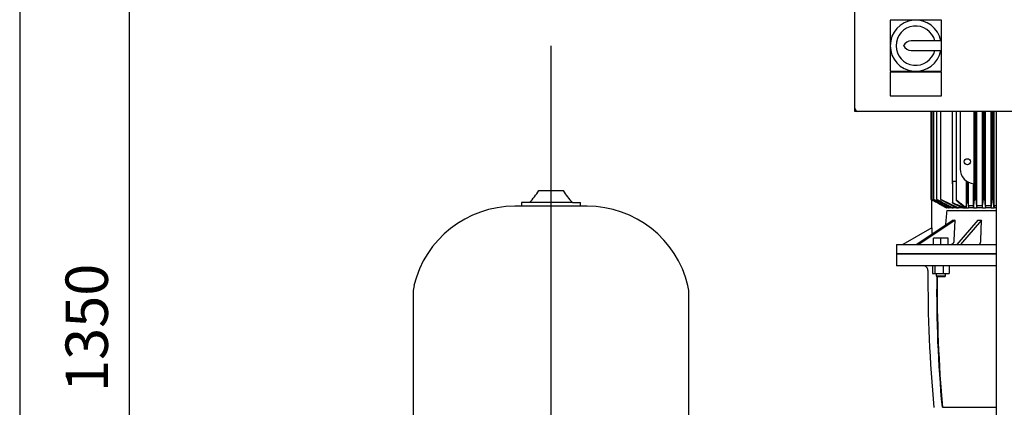
# Model space of a CAD drawing. Units: millimetres. Extents: x 154 to 6328, y 154 to 4415.
# Drawn here: x 154 to 1405, y 1067 to 1559 of the extents above; entities that cross this region are included whole.
import ezdxf
from ezdxf.lldxf.tags import DXFTag

# ---------------------------------------------------------------- set-up
doc = ezdxf.new("R2010")
doc.units = ezdxf.units.MM
for name, color, linetype in [('12001', 7, 'Continuous'), ('12013_-_BS_4848_', 7, 'Continuous'), ('43202-3-ISO', 7, 'Continuous'), ('80005_F35_LV', 7, 'Continuous'), ('Default', 7, 'Continuous'), ('LANTERNA-SV-132', 7, 'Continuous'), ('PLM132RB5', 7, 'Continuous')]:
    doc.layers.add(name, color=color, linetype=linetype)
doc.styles.add('SEACAD_seiso_ttf', font='AGENCYR.TTF')
tags = doc.linetypes.add('CENTER2', pattern=[28.575, 19.05, -3.175, 3.175, -3.175]).pattern_tags.tags
tags[10:11] = [DXFTag(74, 4), DXFTag(75, 0), DXFTag(340, '0'), DXFTag(46, 0.0), DXFTag(50, 0.0), DXFTag(44, 0.0), DXFTag(45, 0.0)]
tags[8:9] = [DXFTag(74, 4), DXFTag(75, 0), DXFTag(340, '0'), DXFTag(46, 0.0), DXFTag(50, 0.0), DXFTag(44, 0.0), DXFTag(45, 0.0)]
tags[6:7] = [DXFTag(74, 4), DXFTag(75, 0), DXFTag(340, '0'), DXFTag(46, 0.0), DXFTag(50, 0.0), DXFTag(44, 0.0), DXFTag(45, 0.0)]
tags[4:5] = [DXFTag(74, 4), DXFTag(75, 0), DXFTag(340, '0'), DXFTag(46, 0.0), DXFTag(50, 0.0), DXFTag(44, 0.0), DXFTag(45, 0.0)]
doc.dimstyles.new('ISO', dxfattribs={"dimtxt": 53.846154, "dimasz": 53.846154, "dimexe": 26.923077, "dimexo": 0, "dimgap": 26.923077, "dimtad": 1, "dimtxsty": 'SEACAD_seiso_ttf', "dimblk1": '_SE_FILLED', "dimblk2": '_SE_FILLED', "dimsah": 1, "dimcen": 26.923077, "dimadec": 0, "dimazin": 0, "dimtfac": 1, "dimtmove": 0, "dimatfit": 3, "dimfxl": 1, "dimtolj": 1, "dimarcsym": 0})

# ---------------------------------------------------------------- blocks, each defined once
blk = doc.blocks.new('SEANNOT_GROUP6')
at = {"layer": 'Default', "color": 7, "linetype": 'CENTER2'}
blk.add_line((828.9, 1526.4), (828.9, 766.3), dxfattribs=at)
blk = doc.blocks.new('SE')
at = {"layer": '12001', "color": 7, "linetype": 'Continuous'}
for p, q in [((1214.9, 1442.9), (1214.9, 1446.9)), ((1218.9, 1442.9), (1214.9, 1442.9))]:
    blk.add_line(p, q, dxfattribs=at)
at = {"layer": '12013_-_BS_4848_', "color": 7, "linetype": 'Continuous'}
blk.add_line((1394.9, 612.9), (1394.9, 1442.9), dxfattribs=at)
at = {"layer": '43202-3-ISO', "color": 7, "linetype": 'Continuous'}
for p, q in [((1214.9, 1446.9), (1214.9, 1838.9)), ((1259.9, 1558.9), (1259.9, 1526.4)), ((1292.4, 1558.9), (1259.9, 1558.9)), ((1324.9, 1558.9), (1292.4, 1558.9)), ((1324.9, 1532.4), (1324.9, 1558.9)), ((1259.9, 1526.4), (1259.9, 1493.9)), ((1324.9, 1532.4), (1286.6, 1532.4)), ((1324.9, 1520.4), (1324.9, 1532.4)), ((1286.6, 1520.4), (1324.9, 1520.4)), ((1324.9, 1493.9), (1324.9, 1520.4)), ((1259.9, 1493.9), (1292.4, 1493.9)), ((1259.9, 1492.9), (1259.9, 1462.9)), ((1324.9, 1492.9), (1259.9, 1492.9)), ((1292.4, 1493.9), (1324.9, 1493.9)), ((1324.9, 1462.9), (1324.9, 1492.9)), ((1259.9, 1462.9), (1324.9, 1462.9)), ((1610.9, 1442.9), (1218.9, 1442.9))]:
    blk.add_line(p, q, dxfattribs=at)
for centre, radius, start, end in [((1292.4, 1526.4), 32.5, 10.6387, 349.3613), ((1292.4, 1526.4), 25, 13.8865, 346.1135), ((1286.6, 1521.5), 10.9, 90, 153.2252), ((1286.6, 1531.4), 10.9, 206.7748, 270), ((1218.9, 1446.9), 4, 180, 270)]:
    blk.add_arc(centre, radius, start, end, dxfattribs=at)
at = {"layer": '80005_F35_LV', "color": 7, "linetype": 'Continuous'}
for p, q in [((813.4, 1342.2), (844.3, 1342.2)), ((801.4, 1327.2), (791.4, 1327.2)), ((791.4, 1327.2), (791.4, 1322.5)), ((856.3, 1327.2), (801.4, 1327.2)), ((856.3, 1327.2), (866.4, 1327.2)), ((866.4, 1322.5), (866.4, 1327.2)), ((874.9, 1322.5), (782.8, 1322.5)), ((653.9, 1213.4), (653.9, 1051)), ((1003.9, 1051), (1003.9, 1213.4))]:
    blk.add_line(p, q, dxfattribs=at)
for centre, radius, start, end in [((746.3, 1383.7), 78.9, 314.3497, 328.3307), ((911.5, 1383.8), 79.1, 211.6814, 225.6382), ((782.8, 1190.9), 131.6, 90, 166.5294), ((874.9, 1190.9), 131.6, 13.4706, 90), ((688.9, 1213.4), 35, 166.5294, 180), ((968.9, 1213.4), 35, 0, 13.4706)]:
    blk.add_arc(centre, radius, start, end, dxfattribs=at)
at = {"layer": 'LANTERNA-SV-132', "color": 7, "linetype": 'Continuous'}
for p, q in [((1267.9, 1261.9), (1394.9, 1261.9)), ((1267.9, 1261.9), (1267.9, 1246.9)), ((1394.9, 1246.9), (1267.9, 1246.9)), ((1313.6, 1246.9), (1313.6, 1236.9)), ((1316.4, 1246.9), (1316.4, 1236.9)), ((1327, 1246.9), (1327, 1236.9)), ((1334.8, 1246.9), (1334.8, 1236.9)), ((1313.6, 1236.9), (1316.4, 1236.9)), ((1316.4, 1236.9), (1327, 1236.9)), ((1318.2, 1236.9), (1318.2, 1233.9)), ((1318.2, 1233.9), (1330.2, 1233.9)), ((1318.2, 1233.9), (1319.2, 1232.9)), ((1329.2, 1232.9), (1319.2, 1232.9)), ((1327, 1236.9), (1334.8, 1236.9)), ((1329.2, 1232.9), (1330.2, 1233.9)), ((1330.2, 1233.9), (1330.2, 1236.9)), ((1394.8, 1066.9), (1326.2, 1066.9))]:
    blk.add_line(p, q, dxfattribs=at)
for centre, radius, start, end in [((1301.9, 1240.9), 6, 359.5335, 90), ((3007.8, 1227), 1700, 179.5335, 185.4043), ((2848.4, 1212), 1529.5, 179.2107, 185.4409)]:
    blk.add_arc(centre, radius, start, end, dxfattribs=at)
blk.add_ellipse((2840.8, 1227.3), major_axis=(0, -1700), ratio=0.894934, start_param=4.709092, end_param=4.80688, dxfattribs=at)
at = {"layer": 'PLM132RB5', "color": 7, "linetype": 'Continuous'}
for p, q in [((1311.5, 1442.9), (1311.5, 1331.1)), ((1312.7, 1442.9), (1312.7, 1331.1)), ((1315.1, 1442.9), (1315.1, 1331.1)), ((1318.8, 1442.9), (1318.8, 1331.1)), ((1323.9, 1442.9), (1323.9, 1331.1)), ((1338.9, 1369.9), (1338.9, 1442.9)), ((1343.9, 1442.9), (1343.9, 1329.7)), ((1348.9, 1442.9), (1348.9, 1369.9)), ((1366.4, 1351), (1366.4, 1442.9)), ((1367.1, 1330.9), (1367.1, 1442.9)), ((1368.7, 1330.5), (1368.7, 1442.9)), ((1369.8, 1322.9), (1369.8, 1442.9)), ((1377, 1322.9), (1377, 1442.9)), ((1378.2, 1330.8), (1378.2, 1442.9)), ((1379.8, 1330.5), (1379.8, 1442.9)), ((1380.9, 1322.9), (1380.9, 1442.9)), ((1388.2, 1322.9), (1388.2, 1442.9)), ((1389.3, 1330.8), (1389.3, 1442.9)), ((1390.9, 1330.6), (1390.9, 1442.9)), ((1391.9, 1322.9), (1391.9, 1442.9)), ((1338.9, 1351), (1338.9, 1369.9)), ((1338.9, 1353.7), (1338.9, 1326.9)), ((1356.3, 1354.8), (1356.3, 1320.8)), ((1357.1, 1354.3), (1357.1, 1326.8)), ((1358.7, 1353.3), (1358.7, 1326.2)), ((1359.5, 1322.9), (1359.5, 1352.9)), ((1365.8, 1322.9), (1365.8, 1351)), ((1312.3, 1330.7), (1313.2, 1330.1)), ((1312.4, 1330.6), (1312.4, 1295)), ((1313.9, 1330.3), (1313.9, 1329.7)), ((1324.7, 1330.9), (1346.8, 1320.4)), ((1365.9, 1320.4), (1367.1, 1330.9)), ((1331.7, 1320.4), (1331.8, 1320.4)), ((1331.7, 1316.9), (1394.9, 1316.9)), ((1333.8, 1320.4), (1331.8, 1320.4)), ((1333.8, 1320.4), (1335, 1320.4)), ((1338, 1320.4), (1335, 1320.4)), ((1338, 1320.4), (1339.8, 1320.4)), ((1344.2, 1320.4), (1339.8, 1320.4)), ((1344.2, 1320.4), (1346.8, 1320.4)), ((1352.1, 1320.4), (1346.8, 1320.4)), ((1352.1, 1320.4), (1359.4, 1320.4)), ((1365.9, 1320.4), (1359.4, 1320.4)), ((1365.8, 1322.9), (1359.5, 1322.9)), ((1365.9, 1320.4), (1369.7, 1320.4)), ((1377.1, 1320.4), (1369.7, 1320.4)), ((1377, 1322.9), (1369.8, 1322.9)), ((1377.1, 1320.4), (1380.8, 1320.4)), ((1388.3, 1320.4), (1380.8, 1320.4)), ((1388.2, 1322.9), (1380.9, 1322.9)), ((1388.3, 1320.4), (1391.8, 1320.4)), ((1394.9, 1320.4), (1391.8, 1320.4)), ((1394.9, 1322.9), (1391.9, 1322.9)), ((1339.9, 1304.8), (1293.6, 1273.9)), ((1342.4, 1304.8), (1296.1, 1273.9)), ((1341.2, 1278.7), (1342.4, 1304.8)), ((1371.4, 1304.8), (1344.7, 1273.9)), ((1375.7, 1304.8), (1349, 1273.9)), ((1375, 1278.7), (1375.7, 1304.8)), ((1312.6, 1295.1), (1275.9, 1273.9)), ((1312.6, 1295.1), (1312.6, 1286.6)), ((1324.2, 1281.9), (1314.7, 1281.9)), ((1314.7, 1273.9), (1314.7, 1281.9)), ((1333.7, 1281.9), (1324.2, 1281.9)), ((1324.2, 1273.9), (1324.2, 1281.9)), ((1333.7, 1273.9), (1333.7, 1281.9)), ((1267.9, 1273.9), (1394.9, 1273.9)), ((1267.9, 1273.9), (1267.9, 1261.9)), ((1394.9, 1261.9), (1267.9, 1261.9))]:
    blk.add_line(p, q, dxfattribs=at)
blk.add_circle((1357.9, 1378.9), 3.85, dxfattribs=at)
for centre, radius, start, end in [((1367.9, 1369.9), 19, 180, 265.4936), ((1207.3, 5039.4), 3687.5, 272.0572, 272.1226), ((12138.5, 20175.6), 21733.3, 240.12289, 240.12794), ((1163.8, 1033.7), 331.9, 63.1009, 63.2466), ((3513.4, 5226.2), 4473.8, 240.5447, 240.8145), ((2274.8, 3079.2), 1994.1, 241.2558, 241.8813), ((3791.2, 5702.7), 5024.3, 240.4828, 240.718), ((1831.3, 2305), 1100.4, 242.2829, 243.4721), ((2335.2, 3177.3), 2107.7, 241.1916, 241.7651), ((1845.3, 2320.4), 1118.4, 242.259, 243.3832), ((1512, 1719.5), 428.9, 246.3129, 248.4042), ((1605, 1879.6), 613.7, 244.3828, 245.6651), ((883.3, 1383.3), 477.1, 352.4739, 353.2032), ((2251, 1423.7), 897.6, 186.2332, 186.6057), ((3422.4, 1535), 2063.8, 185.688, 185.9677), ((-630.7, 1531.1), 2018.8, 354.0096, 354.3067), ((5797.5, 1751.5), 4437.7, 185.443, 185.5737), ((-2754.3, 1726.7), 4162.5, 354.3994, 354.5427), ((1333.5, 1327.6), 7.43, 240.3238, 256.1884), ((1931.6, 1255.6), 603, 174.1662, 175.9407), ((5717.7, -1401.2), 5161.7, 148.1682, 148.179), ((3129.6, 155.5), 2139.5, 146.9726, 147.012), ((2208, 716.4), 1057.6, 145.0626, 145.1699), ((1787.7, 979.8), 557.2, 142.0778, 142.3117)]:
    blk.add_arc(centre, radius, start, end, dxfattribs=at)
for centre, major_axis, ratio, start_param, end_param in [((1416.7, 697.6), (0, 1092.5), 0.052335, 0.961431, 0.964219), ((1331.7, 715.9), (0, 1057.5), 0.052335, -0.962279, -0.959395), ((1481.8, 72.1), (-0.1, 2297.7), 0.052349, 0.995133, 0.99643), ((1294.6, 157.2), (-0.1, 2136.1), 0.052312, -0.994942, -0.993546), ((1396.9, 1342), (-66.6, -33.3), 0.25, 0.430053, 0.497242), ((1405.8, 1342), (-71.5, -20.6), 0.433013, 0.949199, 1.016388)]:
    blk.add_ellipse(centre, major_axis=major_axis, ratio=ratio, start_param=start_param, end_param=end_param, dxfattribs=at)
for points, knots in [([(1338.9, 1353.7), (1338.9, 1353.8), (1338.9, 1353.8), (1338.9, 1353.8), (1338.9, 1353.8), (1338.9, 1353.9), (1339, 1354), (1339, 1354), (1339.1, 1354.1), (1339.2, 1354.1), (1339.2, 1354.2), (1339.3, 1354.2), (1339.4, 1354.2), (1339.5, 1354.2), (1339.5, 1354.3), (1339.6, 1354.3), (1339.6, 1354.3), (1339.6, 1354.3), (1339.7, 1354.3)], [0.4963439, 0.4963439, 0.4963439, 0.4963439, 0.5189843, 0.5189843, 0.5189843, 0.6564728, 0.6564728, 0.6564728, 0.7960781, 0.7960781, 0.7960781, 0.8953086, 0.8953086, 0.8953086, 0.9826223, 0.9826223, 0.9826223, 1, 1, 1, 1]), ([(1312.3, 1330.7), (1312.2, 1330.8), (1312.1, 1330.8), (1312, 1330.9), (1311.9, 1330.9), (1311.8, 1331), (1311.7, 1331), (1311.6, 1331), (1311.6, 1331.1), (1311.6, 1331.1), (1311.5, 1331.1), (1311.5, 1331.1), (1311.5, 1331.1), (1311.5, 1331.1), (1311.5, 1331.1), (1311.5, 1331.1), (1311.5, 1331.1), (1311.6, 1331.1), (1311.6, 1331), (1311.7, 1331), (1311.7, 1331), (1311.8, 1330.9), (1311.8, 1330.9), (1311.9, 1330.9), (1312, 1330.8), (1312.1, 1330.8), (1312.2, 1330.7), (1312.3, 1330.7)], [0, 0, 0, 0, 0.131623, 0.131623, 0.131623, 0.264073, 0.264073, 0.264073, 0.382698, 0.382698, 0.382698, 0.483684, 0.483684, 0.483684, 0.574619, 0.574619, 0.574619, 0.665027, 0.665027, 0.665027, 0.762343, 0.762343, 0.762343, 0.871807, 0.871807, 0.871807, 1, 1, 1, 1]), ([(1313.4, 1330.8), (1313.3, 1330.8), (1313.2, 1330.9), (1313.1, 1330.9), (1313.1, 1331), (1313, 1331), (1312.9, 1331), (1312.8, 1331.1), (1312.8, 1331.1), (1312.7, 1331.1), (1312.7, 1331.1), (1312.7, 1331.1), (1312.7, 1331.1), (1312.7, 1331.1), (1312.7, 1331.1), (1312.7, 1331.1), (1312.7, 1331.1), (1312.7, 1331), (1312.8, 1331), (1312.8, 1331), (1312.9, 1331), (1312.9, 1330.9), (1313, 1330.9), (1313.1, 1330.8), (1313.1, 1330.8), (1313.2, 1330.7), (1313.3, 1330.7), (1313.4, 1330.6)], [0, 0, 0, 0, 0.127807, 0.127807, 0.127807, 0.256532, 0.256532, 0.256532, 0.370585, 0.370585, 0.370585, 0.46829, 0.46829, 0.46829, 0.558299, 0.558299, 0.558299, 0.649752, 0.649752, 0.649752, 0.74955, 0.74955, 0.74955, 0.862371, 0.862371, 0.862371, 1, 1, 1, 1]), ([(1315.8, 1330.8), (1315.7, 1330.9), (1315.6, 1330.9), (1315.5, 1330.9), (1315.5, 1331), (1315.4, 1331), (1315.3, 1331.1), (1315.2, 1331.1), (1315.2, 1331.1), (1315.1, 1331.1), (1315.1, 1331.1), (1315.1, 1331.1), (1315.1, 1331.1), (1315.1, 1331.1), (1315.1, 1331.1), (1315.1, 1331.1), (1315.1, 1331.1), (1315.1, 1331), (1315.1, 1331), (1315.2, 1331), (1315.2, 1330.9), (1315.3, 1330.9), (1315.3, 1330.8), (1315.4, 1330.8), (1315.5, 1330.7), (1315.6, 1330.7), (1315.7, 1330.6), (1315.8, 1330.6), (1315.8, 1330.6), (1315.8, 1330.6), (1315.8, 1330.6)], [0, 0, 0, 0, 0.123263, 0.123263, 0.123263, 0.247479, 0.247479, 0.247479, 0.357062, 0.357062, 0.357062, 0.452071, 0.452071, 0.452071, 0.541705, 0.541705, 0.541705, 0.634611, 0.634611, 0.634611, 0.737178, 0.737178, 0.737178, 0.853463, 0.853463, 0.853463, 0.983584, 0.983584, 0.983584, 1, 1, 1, 1]), ([(1319.5, 1330.8), (1319.4, 1330.9), (1319.3, 1330.9), (1319.2, 1331), (1319.2, 1331), (1319.1, 1331.1), (1319, 1331.1), (1318.9, 1331.1), (1318.9, 1331.1), (1318.8, 1331.1), (1318.8, 1331.1), (1318.8, 1331.1), (1318.8, 1331.1), (1318.8, 1331.1), (1318.8, 1331.1), (1318.8, 1331.1), (1318.8, 1331), (1318.8, 1331), (1318.8, 1331), (1318.9, 1330.9), (1318.9, 1330.9), (1319, 1330.9), (1319, 1330.8), (1319.1, 1330.8), (1319.2, 1330.7), (1319.3, 1330.7), (1319.4, 1330.6), (1319.5, 1330.5), (1319.5, 1330.5), (1319.5, 1330.5), (1319.5, 1330.5)], [0, 0, 0, 0, 0.118048, 0.118048, 0.118048, 0.237029, 0.237029, 0.237029, 0.342234, 0.342234, 0.342234, 0.43503, 0.43503, 0.43503, 0.524743, 0.524743, 0.524743, 0.619461, 0.619461, 0.619461, 0.725059, 0.725059, 0.725059, 0.84486, 0.84486, 0.84486, 0.977625, 0.977625, 0.977625, 1, 1, 1, 1]), ([(1324.7, 1330.9), (1324.6, 1330.9), (1324.5, 1331), (1324.4, 1331), (1324.3, 1331), (1324.2, 1331.1), (1324.2, 1331.1), (1324.1, 1331.1), (1324, 1331.1), (1324, 1331.1), (1324, 1331.1), (1323.9, 1331.1), (1323.9, 1331.1), (1323.9, 1331.1), (1323.9, 1331.1), (1323.9, 1331), (1323.9, 1331), (1323.9, 1331), (1324, 1331), (1324, 1330.9), (1324, 1330.9), (1324.1, 1330.8), (1324.2, 1330.8), (1324.2, 1330.7), (1324.3, 1330.7), (1324.4, 1330.6), (1324.5, 1330.5), (1324.6, 1330.5), (1324.6, 1330.5), (1324.6, 1330.5), (1324.7, 1330.5)], [0, 0, 0, 0, 0.112379, 0.112379, 0.112379, 0.225622, 0.225622, 0.225622, 0.326631, 0.326631, 0.326631, 0.417716, 0.417716, 0.417716, 0.508009, 0.508009, 0.508009, 0.605004, 0.605004, 0.605004, 0.714014, 0.714014, 0.714014, 0.837455, 0.837455, 0.837455, 0.972473, 0.972473, 0.972473, 1, 1, 1, 1]), ([(1339.7, 1326.8), (1339.6, 1326.8), (1339.5, 1326.9), (1339.4, 1326.9), (1339.3, 1326.9), (1339.3, 1326.9), (1339.2, 1326.9), (1339.1, 1327), (1339.1, 1327), (1339, 1327), (1339, 1326.9), (1338.9, 1326.9), (1338.9, 1326.9), (1338.9, 1326.9), (1338.9, 1326.9), (1338.9, 1326.9), (1338.9, 1326.8), (1338.9, 1326.8), (1338.9, 1326.7), (1339, 1326.7), (1339, 1326.7), (1339.1, 1326.6), (1339.1, 1326.6), (1339.2, 1326.5), (1339.3, 1326.4), (1339.4, 1326.4), (1339.5, 1326.3), (1339.6, 1326.3), (1339.6, 1326.3), (1339.6, 1326.2), (1339.7, 1326.2)], [0, 0, 0, 0, 0.104721, 0.104721, 0.104721, 0.210155, 0.210155, 0.210155, 0.306122, 0.306122, 0.306122, 0.395846, 0.395846, 0.395846, 0.487844, 0.487844, 0.487844, 0.58877, 0.58877, 0.58877, 0.703033, 0.703033, 0.703033, 0.831421, 0.831421, 0.831421, 0.968459, 0.968459, 0.968459, 1, 1, 1, 1]), ([(1345.2, 1329.4), (1345.1, 1329.5), (1345, 1329.5), (1344.9, 1329.6), (1344.8, 1329.7), (1344.7, 1329.7), (1344.6, 1329.7), (1344.5, 1329.8), (1344.4, 1329.8), (1344.3, 1329.8), (1344.2, 1329.8), (1344.1, 1329.8), (1344.1, 1329.8), (1344, 1329.8), (1344, 1329.8), (1344, 1329.8), (1343.9, 1329.8), (1343.9, 1329.8), (1343.9, 1329.8), (1343.9, 1329.7), (1343.9, 1329.7), (1343.9, 1329.7), (1343.9, 1329.6), (1343.9, 1329.6), (1343.9, 1329.5), (1344, 1329.5), (1344, 1329.5), (1344.1, 1329.4)], [0, 0, 0, 0, 0.158029, 0.158029, 0.158029, 0.29217, 0.29217, 0.29217, 0.409601, 0.409601, 0.409601, 0.509517, 0.509517, 0.509517, 0.600083, 0.600083, 0.600083, 0.690732, 0.690732, 0.690732, 0.78873, 0.78873, 0.78873, 0.899152, 0.899152, 0.899152, 1, 1, 1, 1]), ([(1358.7, 1326.2), (1358.7, 1326.3), (1358.7, 1326.3), (1358.6, 1326.4), (1358.6, 1326.4), (1358.5, 1326.5), (1358.5, 1326.6), (1358.4, 1326.6), (1358.3, 1326.7), (1358.2, 1326.7), (1358.1, 1326.8), (1358, 1326.8), (1357.9, 1326.9), (1357.8, 1326.9), (1357.7, 1326.9), (1357.6, 1326.9), (1357.5, 1327), (1357.5, 1327), (1357.4, 1327), (1357.3, 1327), (1357.3, 1326.9), (1357.2, 1326.9), (1357.2, 1326.9), (1357.2, 1326.9), (1357.1, 1326.9), (1357.1, 1326.8), (1357.1, 1326.8), (1357.1, 1326.8)], [0, 0, 0, 0, 0.130313, 0.130313, 0.130313, 0.260193, 0.260193, 0.260193, 0.397497, 0.397497, 0.397497, 0.529605, 0.529605, 0.529605, 0.645141, 0.645141, 0.645141, 0.743689, 0.743689, 0.743689, 0.833735, 0.833735, 0.833735, 0.92455, 0.92455, 0.92455, 1, 1, 1, 1]), ([(1367.1, 1330.9), (1367.1, 1330.9), (1367.1, 1331), (1367.2, 1331), (1367.2, 1331), (1367.3, 1331.1), (1367.3, 1331.1), (1367.4, 1331.1), (1367.4, 1331.1), (1367.5, 1331.1), (1367.6, 1331.1), (1367.7, 1331.1), (1367.7, 1331.1), (1367.8, 1331.1), (1367.9, 1331.1), (1368, 1331), (1368.1, 1331), (1368.1, 1331), (1368.2, 1331), (1368.3, 1330.9), (1368.4, 1330.9), (1368.4, 1330.8), (1368.5, 1330.8), (1368.6, 1330.7), (1368.6, 1330.7), (1368.7, 1330.6), (1368.7, 1330.5), (1368.7, 1330.5), (1368.7, 1330.5), (1368.7, 1330.5), (1368.7, 1330.5)], [0, 0, 0, 0, 0.112379, 0.112379, 0.112379, 0.225622, 0.225622, 0.225622, 0.326631, 0.326631, 0.326631, 0.417716, 0.417716, 0.417716, 0.508009, 0.508009, 0.508009, 0.605004, 0.605004, 0.605004, 0.714014, 0.714014, 0.714014, 0.837455, 0.837455, 0.837455, 0.972473, 0.972473, 0.972473, 1, 1, 1, 1]), ([(1378.2, 1330.8), (1378.2, 1330.9), (1378.2, 1330.9), (1378.3, 1331), (1378.3, 1331), (1378.4, 1331.1), (1378.4, 1331.1), (1378.5, 1331.1), (1378.6, 1331.1), (1378.6, 1331.1), (1378.7, 1331.1), (1378.8, 1331.1), (1378.9, 1331.1), (1379, 1331.1), (1379, 1331.1), (1379.1, 1331.1), (1379.2, 1331), (1379.3, 1331), (1379.3, 1331), (1379.4, 1330.9), (1379.5, 1330.9), (1379.5, 1330.9), (1379.6, 1330.8), (1379.7, 1330.8), (1379.7, 1330.7), (1379.8, 1330.7), (1379.8, 1330.6), (1379.8, 1330.5), (1379.8, 1330.5), (1379.8, 1330.5), (1379.8, 1330.5)], [0, 0, 0, 0, 0.118048, 0.118048, 0.118048, 0.237029, 0.237029, 0.237029, 0.342234, 0.342234, 0.342234, 0.43503, 0.43503, 0.43503, 0.524743, 0.524743, 0.524743, 0.619461, 0.619461, 0.619461, 0.725059, 0.725059, 0.725059, 0.84486, 0.84486, 0.84486, 0.977625, 0.977625, 0.977625, 1, 1, 1, 1]), ([(1389.3, 1330.8), (1389.3, 1330.9), (1389.3, 1330.9), (1389.4, 1330.9), (1389.4, 1331), (1389.5, 1331), (1389.5, 1331.1), (1389.6, 1331.1), (1389.7, 1331.1), (1389.8, 1331.1), (1389.8, 1331.1), (1389.9, 1331.1), (1390, 1331.1), (1390.1, 1331.1), (1390.2, 1331.1), (1390.2, 1331.1), (1390.3, 1331.1), (1390.4, 1331), (1390.5, 1331), (1390.5, 1331), (1390.6, 1330.9), (1390.7, 1330.9), (1390.7, 1330.8), (1390.8, 1330.8), (1390.8, 1330.7), (1390.9, 1330.7), (1390.9, 1330.6), (1390.9, 1330.6), (1390.9, 1330.6), (1390.9, 1330.6), (1390.9, 1330.6)], [0, 0, 0, 0, 0.123263, 0.123263, 0.123263, 0.247479, 0.247479, 0.247479, 0.357062, 0.357062, 0.357062, 0.452071, 0.452071, 0.452071, 0.541705, 0.541705, 0.541705, 0.634611, 0.634611, 0.634611, 0.737178, 0.737178, 0.737178, 0.853463, 0.853463, 0.853463, 0.983584, 0.983584, 0.983584, 1, 1, 1, 1]), ([(1336.9, 1273.9), (1337.1, 1273.9), (1337.4, 1274), (1337.9, 1274.1), (1338.2, 1274.2), (1338.7, 1274.4), (1339, 1274.6), (1339.4, 1274.9), (1339.6, 1275.1), (1340, 1275.5), (1340.2, 1275.8), (1340.5, 1276.3), (1340.7, 1276.6), (1340.9, 1277.1), (1341, 1277.4), (1341.1, 1278), (1341.2, 1278.4), (1341.2, 1278.7)], [0, 0, 0, 0, 0.125, 0.125, 0.25, 0.25, 0.375, 0.375, 0.5, 0.5, 0.625, 0.625, 0.75, 0.75, 0.875, 0.875, 1, 1, 1, 1]), ([(1372.5, 1273.9), (1372.7, 1273.9), (1372.9, 1274), (1373.2, 1274.1), (1373.3, 1274.2), (1373.6, 1274.4), (1373.8, 1274.6), (1374, 1274.9), (1374.1, 1275.1), (1374.4, 1275.5), (1374.5, 1275.8), (1374.7, 1276.3), (1374.7, 1276.6), (1374.9, 1277.1), (1374.9, 1277.4), (1375, 1278), (1375, 1278.4), (1375, 1278.7)], [0, 0, 0, 0, 0.125, 0.125, 0.25, 0.25, 0.375, 0.375, 0.5, 0.5, 0.625, 0.625, 0.75, 0.75, 0.875, 0.875, 1, 1, 1, 1])]:
    blk.add_open_spline(points, degree=3, knots=knots, dxfattribs=at)
for points, degree in [([(1313.4, 1330.6), (1315.3, 1329.5), (1319, 1327.4), (1324.5, 1324.3), (1328, 1322.2), (1329.8, 1321.2)], 3), ([(1354.1, 1320.8), (1353, 1321.7), (1350.8, 1323.6), (1347.5, 1326.5), (1345.2, 1328.4), (1344.1, 1329.4)], 3), ([(1345.2, 1329.4), (1346.5, 1328.4), (1349, 1326.5), (1352.7, 1323.6), (1355.1, 1321.7), (1356.3, 1320.8)], 3), ([(1391.8, 1320.4), (1391.7, 1321.5), (1391.5, 1323.7), (1391.2, 1327), (1391, 1329.4), (1390.9, 1330.6)], 3), ([(1359.5, 1322.9), (1359.4, 1322.7), (1359.4, 1322.1), (1359.4, 1321.3), (1359.4, 1320.7), (1359.4, 1320.4)], 3), ([(1365.8, 1322.9), (1365.9, 1322.7), (1365.9, 1322.1), (1365.9, 1321.3), (1365.9, 1320.7), (1365.9, 1320.4)], 3), ([(1391.9, 1322.9), (1391.9, 1321.7), (1391.8, 1320.4)], 2)]:
    blk.add_open_spline(points, degree=degree, dxfattribs=at)
blk = doc.blocks.new('_SE_FILLED')
at = {"color": 0}
blk.add_line((0, 0), (-1, 0), dxfattribs=at)
blk.add_solid([(0, 0), (-1, -0.1665), (-1, 0.1665), (0, 0)], dxfattribs=at)
blk = doc.blocks.new('DMBLK340')
at = {"layer": 'Default', "color": 0, "linetype": 'Continuous', "lineweight": -2, "transparency": 16777216}
for p, q in [((1218.9, 1842.9), (265.9, 1842.9)), ((292.9, 1789.1), (292.9, 546.8)), ((700.3, 492.9), (265.9, 492.9))]:
    blk.add_line(p, q, dxfattribs=at)
at = {"layer": 'Defpoints', "color": 0, "linetype": 'Continuous', "transparency": 16777216}
for p in [(1218.9, 1842.9), (292.9, 492.9), (700.3, 492.9)]:
    blk.add_point(p, dxfattribs=at)
at = {"layer": 'Default', "color": 0, "linetype": 'Continuous', "lineweight": -2, "transparency": 16777216, "xscale": 53.84615384615384, "yscale": 53.84615384615384, "zscale": 53.84615384615384}
for p, rotation in [((292.9, 1842.9), 90), ((292.9, 492.9), 270)]:
    blk.add_blockref('_SE_FILLED', p, dxfattribs=dict(at, rotation=rotation))
at = {"layer": 'Default', "color": 0, "linetype": 'Continuous', "transparency": 16777216, "insert": (239, 1167.9), "char_height": 53.846, "attachment_point": 5, "rotation": 90, "style": 'SEACAD_seiso_ttf'}
blk.add_mtext('\\A1;\\A1;1350', dxfattribs=at)

msp = doc.modelspace()

# ---------------------------------------------------------------- linework, layer by layer
at = {"layer": 'Default', "color": 7, "linetype": 'Continuous'}
msp.add_line((153.846, 4415.385), (153.846, 153.846), dxfattribs=at)

# ---------------------------------------------------------------- block references
at = {"layer": 'Default'}
for name in ['SE', 'SEANNOT_GROUP6']:
    msp.add_blockref(name, (0, 0), dxfattribs=at)

# ---------------------------------------------------------------- dimensions: what is measured, and where the dimension line sits
at = {"layer": 'Default', "color": 7, "linetype": 'Continuous'}
dim = msp.add_linear_dim(base=(292.86, 492.935), p1=(1218.855, 1842.935), p2=(700.27, 492.935), angle=90, text='\\A1;<>', dimstyle='ISO', override={"dimdec": 0, "dimtdec": 0}, dxfattribs=at)
dim.commit()
dim.dimension.update_dxf_attribs({"geometry": 'DMBLK340', "text_midpoint": (292.86, 1167.935), "dimtype": 160})

doc.saveas('drawing.dxf')
